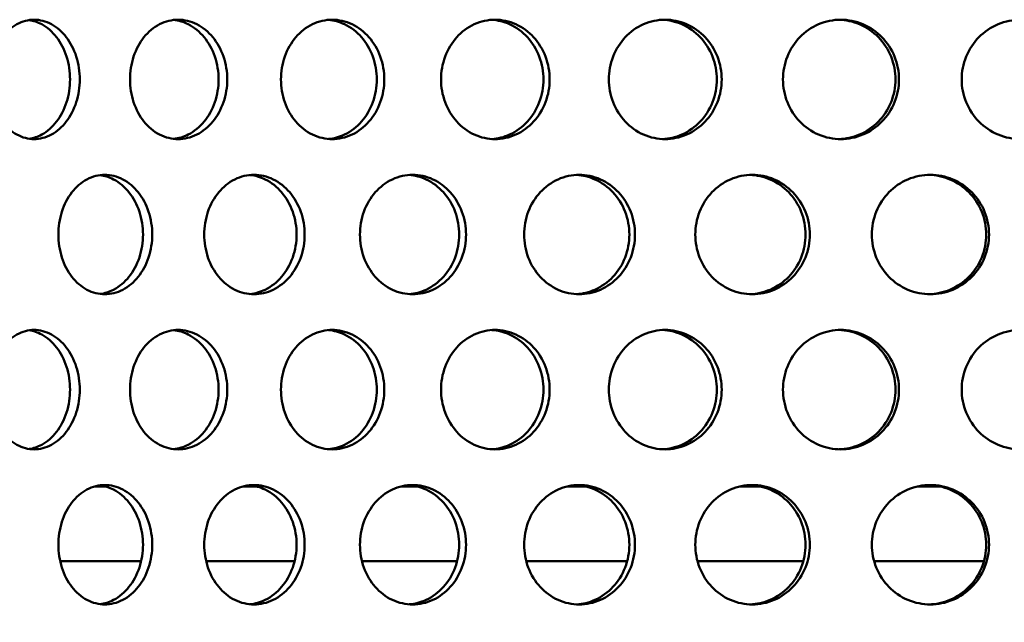
# Model space of a CAD drawing. Units: millimetres. Extents: x 0 to 15203, y -319 to 4205.
# Drawn here: x 3220 to 3286, y 2966 to 3006 of the extents above; entities that cross this region are included whole.
import ezdxf

# ---------------------------------------------------------------- set-up
doc = ezdxf.new("R2010")
doc.units = ezdxf.units.MM
doc.header["$LTSCALE"] = 5
doc.layers.add('Schraffur (ISO)', color=7, linetype='Continuous', lineweight=18)
doc.layers.add('Sichtbar (ISO)', color=7, linetype='Continuous', lineweight=50)

msp = doc.modelspace()

# ---------------------------------------------------------------- hatches: boundary and pattern name
at = {"layer": 'Schraffur (ISO)'}
h = msp.add_hatch(dxfattribs=at)
h.set_pattern_fill('ANSI33', color=256, scale=635, style=0)
h.set_pattern_definition([(45, (0, 0), (-112.253, 112.253), []), (45, (112.25, 0), (-112.253, 112.253), [79.375, -39.6875])])
edge = h.paths.add_edge_path()
edge.add_ellipse((2987.535, 2537.885), major_axis=(-0.275, -14.997), ratio=1, start_angle=46.05118, end_angle=90)
edge.add_line((3002.533, 2537.61), (3010.276, 2959.597))
edge.add_line((3010.276, 2959.597), (3020.459, 2969.596))
edge.add_line((3020.459, 2969.596), (3140.459, 2969.596))
edge.add_line((3140.459, 2969.596), (3150.02, 2544.146))
edge.add_ellipse((3170.015, 2544.596), major_axis=(-20, 0), ratio=1, start_angle=1.28733, end_angle=90)
edge.add_line((3170.015, 2524.596), (3467.832, 2524.596))
edge.add_line((3467.832, 2524.596), (3467.832, 2503.896))
edge.add_line((3467.832, 2503.896), (3528.332, 2503.896))
edge.add_line((3528.332, 2503.896), (3528.332, 2491.096))
edge.add_line((3528.332, 2491.096), (3571.332, 2491.096))
edge.add_line((3571.332, 2491.096), (3571.332, 2500.011))
edge.add_line((3571.332, 2500.011), (3575.216, 2503.896))
edge.add_line((3575.216, 2503.896), (3625.459, 2503.896))
edge.add_line((3625.459, 2503.896), (3625.459, 2424.596))
edge.add_line((3625.459, 2424.596), (2985.459, 2424.596))
edge.add_line((2985.459, 2424.596), (2985.459, 2508.382))
edge.add_ellipse((3000.459, 2508.382), major_axis=(-10.607, -10.607), ratio=1, start_angle=270, end_angle=315, ccw=False)
edge.add_line((2989.853, 2518.989), (2998.142, 2527.278))

# ---------------------------------------------------------------- linework, layer by layer
at = {"layer": 'Sichtbar (ISO)'}
for p, q in [((3225.799, 2974.596), (3225.02, 2974.596)), ((3235.925, 2974.596), (3234.97, 2974.596)), ((3246.681, 2974.596), (3245.559, 2974.596)), ((3257.969, 2974.596), (3256.691, 2974.596)), ((3269.688, 2974.596), (3268.264, 2974.596)), ((3281.73, 2974.596), (3280.174, 2974.596)), ((3222.729, 2969.596), (3228.157, 2969.596)), ((3232.512, 2969.596), (3238.442, 2969.596)), ((3242.956, 2969.596), (3249.334, 2969.596)), ((3253.966, 2969.596), (3260.734, 2969.596)), ((3265.442, 2969.596), (3272.54, 2969.596)), ((3277.28, 2969.596), (3284.644, 2969.596))]:
    msp.add_line(p, q, dxfattribs=at)
for points, knots in [([(3218, 3001.866), (3218, 3002.368), (3218.073, 3002.904), (3218.374, 3003.889), (3218.602, 3004.339), (3219.128, 3005.049), (3219.463, 3005.357), (3220.2, 3005.765), (3220.602, 3005.866), (3221.362, 3005.866), (3221.769, 3005.765), (3222.521, 3005.357), (3222.866, 3005.049), (3223.413, 3004.339), (3223.652, 3003.889), (3223.968, 3002.904), (3224.046, 3002.368), (3224.046, 3001.363), (3223.968, 3000.828), (3223.652, 2999.842), (3223.413, 2999.392), (3222.866, 2998.682), (3222.521, 2998.374), (3221.769, 2997.966), (3221.362, 2997.866), (3220.602, 2997.866), (3220.2, 2997.966), (3219.463, 2998.374), (3219.128, 2998.682), (3218.602, 2999.392), (3218.374, 2999.842), (3218.073, 3000.828), (3218, 3001.363), (3218, 3001.866)], [0, 0, 0, 0, 0.150685, 0.150685, 0.30137, 0.30137, 0.452055, 0.452055, 0.60274, 0.60274, 0.753425, 0.753425, 0.90411, 0.90411, 1.054795, 1.054795, 1.20548, 1.20548, 1.356165, 1.356165, 1.50685, 1.50685, 1.657535, 1.657535, 1.80822, 1.80822, 1.958905, 1.958905, 2.109591, 2.109591, 2.260276, 2.260276, 2.410961, 2.410961, 2.410961, 2.410961]), ([(3220.655, 2997.89), (3220.935, 2997.931), (3221.22, 2998.024), (3221.866, 2998.374), (3222.212, 2998.682), (3222.758, 2999.392), (3222.996, 2999.842), (3223.313, 3000.828), (3223.391, 3001.363), (3223.391, 3002.368), (3223.313, 3002.904), (3222.996, 3003.889), (3222.758, 3004.339), (3222.212, 3005.049), (3221.866, 3005.357), (3221.22, 3005.707), (3220.935, 3005.8), (3220.655, 3005.841)], [0.645425, 0.645425, 0.645425, 0.645425, 0.753424, 0.753424, 0.904109, 0.904109, 1.054794, 1.054794, 1.205479, 1.205479, 1.356164, 1.356164, 1.506849, 1.506849, 1.657534, 1.657534, 1.765533, 1.765533, 1.765533, 1.765533]), ([(3227.409, 3001.866), (3227.409, 3002.368), (3227.489, 3002.904), (3227.815, 3003.889), (3228.061, 3004.339), (3228.631, 3005.049), (3228.992, 3005.357), (3229.788, 3005.765), (3230.223, 3005.866), (3231.041, 3005.866), (3231.479, 3005.765), (3232.289, 3005.357), (3232.66, 3005.049), (3233.248, 3004.339), (3233.503, 3003.889), (3233.842, 3002.904), (3233.926, 3002.368), (3233.926, 3001.363), (3233.842, 3000.828), (3233.503, 2999.842), (3233.248, 2999.392), (3232.66, 2998.682), (3232.289, 2998.374), (3231.479, 2997.966), (3231.041, 2997.866), (3230.223, 2997.866), (3229.788, 2997.966), (3228.992, 2998.374), (3228.631, 2998.682), (3228.061, 2999.392), (3227.815, 2999.842), (3227.489, 3000.828), (3227.409, 3001.363), (3227.409, 3001.866)], [0, 0, 0, 0, 0.150685, 0.150685, 0.30137, 0.30137, 0.452055, 0.452055, 0.60274, 0.60274, 0.753425, 0.753425, 0.90411, 0.90411, 1.054795, 1.054795, 1.20548, 1.20548, 1.356165, 1.356165, 1.50685, 1.50685, 1.657535, 1.657535, 1.80822, 1.80822, 1.958905, 1.958905, 2.109591, 2.109591, 2.260276, 2.260276, 2.410961, 2.410961, 2.410961, 2.410961]), ([(3230.342, 2997.882), (3230.664, 2997.918), (3230.994, 2998.014), (3231.709, 2998.374), (3232.08, 2998.682), (3232.667, 2999.392), (3232.923, 2999.842), (3233.262, 3000.828), (3233.346, 3001.363), (3233.346, 3002.368), (3233.262, 3002.904), (3232.923, 3003.889), (3232.667, 3004.339), (3232.08, 3005.049), (3231.709, 3005.357), (3230.994, 3005.718), (3230.664, 3005.813), (3230.342, 3005.849)], [0.63789, 0.63789, 0.63789, 0.63789, 0.753424, 0.753424, 0.904109, 0.904109, 1.054794, 1.054794, 1.205479, 1.205479, 1.356164, 1.356164, 1.506849, 1.506849, 1.657534, 1.657534, 1.773068, 1.773068, 1.773068, 1.773068]), ([(3237.526, 3001.866), (3237.526, 3002.368), (3237.611, 3002.904), (3237.959, 3003.889), (3238.221, 3004.339), (3238.829, 3005.049), (3239.214, 3005.357), (3240.062, 3005.765), (3240.524, 3005.866), (3241.394, 3005.866), (3241.86, 3005.765), (3242.719, 3005.357), (3243.113, 3005.049), (3243.736, 3004.339), (3244.006, 3003.889), (3244.366, 3002.904), (3244.454, 3002.368), (3244.454, 3001.363), (3244.366, 3000.828), (3244.006, 2999.842), (3243.736, 2999.392), (3243.113, 2998.682), (3242.719, 2998.374), (3241.86, 2997.966), (3241.394, 2997.866), (3240.524, 2997.866), (3240.062, 2997.966), (3239.214, 2998.374), (3238.829, 2998.682), (3238.221, 2999.392), (3237.959, 2999.842), (3237.611, 3000.828), (3237.526, 3001.363), (3237.526, 3001.866)], [0, 0, 0, 0, 0.150685, 0.150685, 0.30137, 0.30137, 0.452055, 0.452055, 0.60274, 0.60274, 0.753425, 0.753425, 0.90411, 0.90411, 1.054795, 1.054795, 1.20548, 1.20548, 1.356165, 1.356165, 1.50685, 1.50685, 1.657535, 1.657535, 1.80822, 1.80822, 1.958905, 1.958905, 2.109591, 2.109591, 2.260276, 2.260276, 2.410961, 2.410961, 2.410961, 2.410961]), ([(3240.709, 2997.876), (3241.069, 2997.907), (3241.441, 2998.005), (3242.219, 2998.374), (3242.613, 2998.682), (3243.235, 2999.392), (3243.506, 2999.842), (3243.865, 3000.828), (3243.954, 3001.363), (3243.954, 3002.368), (3243.865, 3002.904), (3243.506, 3003.889), (3243.235, 3004.339), (3242.613, 3005.049), (3242.219, 3005.357), (3241.441, 3005.726), (3241.069, 3005.824), (3240.709, 3005.855)], [0.631296, 0.631296, 0.631296, 0.631296, 0.753424, 0.753424, 0.904109, 0.904109, 1.054794, 1.054794, 1.205479, 1.205479, 1.356164, 1.356164, 1.506849, 1.506849, 1.657534, 1.657534, 1.779662, 1.779662, 1.779662, 1.779662]), ([(3248.258, 3001.866), (3248.258, 3002.368), (3248.348, 3002.904), (3248.714, 3003.889), (3248.991, 3004.339), (3249.63, 3005.049), (3250.036, 3005.357), (3250.928, 3005.765), (3251.414, 3005.866), (3252.327, 3005.866), (3252.816, 3005.765), (3253.717, 3005.357), (3254.13, 3005.049), (3254.783, 3004.339), (3255.066, 3003.889), (3255.442, 3002.904), (3255.535, 3002.368), (3255.535, 3001.363), (3255.442, 3000.828), (3255.066, 2999.842), (3254.783, 2999.392), (3254.13, 2998.682), (3253.717, 2998.374), (3252.816, 2997.966), (3252.327, 2997.866), (3251.414, 2997.866), (3250.928, 2997.966), (3250.036, 2998.374), (3249.63, 2998.682), (3248.991, 2999.392), (3248.714, 2999.842), (3248.348, 3000.828), (3248.258, 3001.363), (3248.258, 3001.866)], [0, 0, 0, 0, 0.150685, 0.150685, 0.30137, 0.30137, 0.452055, 0.452055, 0.60274, 0.60274, 0.753425, 0.753425, 0.90411, 0.90411, 1.054795, 1.054795, 1.20548, 1.20548, 1.356165, 1.356165, 1.50685, 1.50685, 1.657535, 1.657535, 1.80822, 1.80822, 1.958905, 1.958905, 2.109591, 2.109591, 2.260276, 2.260276, 2.410961, 2.410961, 2.410961, 2.410961]), ([(3251.663, 2997.872), (3252.058, 2997.898), (3252.468, 2997.997), (3253.302, 2998.374), (3253.715, 2998.682), (3254.367, 2999.392), (3254.65, 2999.842), (3255.027, 3000.828), (3255.119, 3001.363), (3255.119, 3002.368), (3255.027, 3002.904), (3254.65, 3003.889), (3254.367, 3004.339), (3253.715, 3005.049), (3253.302, 3005.357), (3252.468, 3005.735), (3252.058, 3005.833), (3251.663, 3005.859)], [0.625372, 0.625372, 0.625372, 0.625372, 0.753424, 0.753424, 0.904109, 0.904109, 1.054794, 1.054794, 1.205479, 1.205479, 1.356164, 1.356164, 1.506849, 1.506849, 1.657534, 1.657534, 1.785586, 1.785586, 1.785586, 1.785586]), ([(3259.508, 3001.866), (3259.508, 3002.368), (3259.601, 3002.904), (3259.983, 3003.889), (3260.272, 3004.339), (3260.938, 3005.049), (3261.36, 3005.357), (3262.287, 3005.765), (3262.793, 3005.866), (3263.742, 3005.866), (3264.249, 3005.765), (3265.184, 3005.357), (3265.612, 3005.049), (3266.289, 3004.339), (3266.582, 3003.889), (3266.972, 3002.904), (3267.068, 3002.368), (3267.068, 3001.363), (3266.972, 3000.828), (3266.582, 2999.842), (3266.289, 2999.392), (3265.612, 2998.682), (3265.184, 2998.374), (3264.249, 2997.966), (3263.742, 2997.866), (3262.793, 2997.866), (3262.287, 2997.966), (3261.36, 2998.374), (3260.938, 2998.682), (3260.272, 2999.392), (3259.983, 2999.842), (3259.601, 3000.828), (3259.508, 3001.363), (3259.508, 3001.866)], [0, 0, 0, 0, 0.150685, 0.150685, 0.30137, 0.30137, 0.452055, 0.452055, 0.60274, 0.60274, 0.753425, 0.753425, 0.90411, 0.90411, 1.054795, 1.054795, 1.20548, 1.20548, 1.356165, 1.356165, 1.50685, 1.50685, 1.657535, 1.657535, 1.80822, 1.80822, 1.958905, 1.958905, 2.109591, 2.109591, 2.260276, 2.260276, 2.410961, 2.410961, 2.410961, 2.410961]), ([(3263.104, 2997.869), (3263.53, 2997.89), (3263.976, 2997.989), (3264.857, 2998.374), (3265.285, 2998.682), (3265.961, 2999.392), (3266.255, 2999.842), (3266.645, 3000.828), (3266.74, 3001.363), (3266.74, 3002.368), (3266.645, 3002.904), (3266.255, 3003.889), (3265.961, 3004.339), (3265.285, 3005.049), (3264.857, 3005.357), (3263.976, 3005.742), (3263.53, 3005.841), (3263.104, 3005.862)], [0.619925, 0.619925, 0.619925, 0.619925, 0.753424, 0.753424, 0.904109, 0.904109, 1.054794, 1.054794, 1.205479, 1.205479, 1.356164, 1.356164, 1.506849, 1.506849, 1.657534, 1.657534, 1.791033, 1.791033, 1.791033, 1.791033]), ([(3271.174, 3001.866), (3271.174, 3002.368), (3271.27, 3002.904), (3271.664, 3003.889), (3271.962, 3004.339), (3272.648, 3005.049), (3273.083, 3005.357), (3274.038, 3005.765), (3274.558, 3005.866), (3275.534, 3005.866), (3276.056, 3005.765), (3277.016, 3005.357), (3277.455, 3005.049), (3278.149, 3004.339), (3278.45, 3003.889), (3278.85, 3002.904), (3278.948, 3002.368), (3278.948, 3001.363), (3278.85, 3000.828), (3278.45, 2999.842), (3278.149, 2999.392), (3277.455, 2998.682), (3277.016, 2998.374), (3276.056, 2997.966), (3275.534, 2997.866), (3274.558, 2997.866), (3274.038, 2997.966), (3273.083, 2998.374), (3272.648, 2998.682), (3271.962, 2999.392), (3271.664, 2999.842), (3271.27, 3000.828), (3271.174, 3001.363), (3271.174, 3001.866)], [0, 0, 0, 0, 0.150685, 0.150685, 0.30137, 0.30137, 0.452055, 0.452055, 0.60274, 0.60274, 0.753425, 0.753425, 0.90411, 0.90411, 1.054795, 1.054795, 1.20548, 1.20548, 1.356165, 1.356165, 1.50685, 1.50685, 1.657535, 1.657535, 1.80822, 1.80822, 1.958905, 1.958905, 2.109591, 2.109591, 2.260276, 2.260276, 2.410961, 2.410961, 2.410961, 2.410961]), ([(3274.928, 2997.867), (3275.382, 2997.882), (3275.858, 2997.982), (3276.78, 2998.374), (3277.219, 2998.682), (3277.913, 2999.392), (3278.214, 2999.842), (3278.614, 3000.828), (3278.712, 3001.363), (3278.712, 3002.368), (3278.614, 3002.904), (3278.214, 3003.889), (3277.913, 3004.339), (3277.219, 3005.049), (3276.78, 3005.357), (3275.858, 3005.749), (3275.382, 3005.849), (3274.928, 3005.864)], [0.614809, 0.614809, 0.614809, 0.614809, 0.753424, 0.753424, 0.904109, 0.904109, 1.054794, 1.054794, 1.205479, 1.205479, 1.356164, 1.356164, 1.506849, 1.506849, 1.657534, 1.657534, 1.796149, 1.796149, 1.796149, 1.796149]), ([(3283.15, 3001.866), (3283.15, 3002.368), (3283.249, 3002.904), (3283.651, 3003.889), (3283.955, 3004.339), (3284.656, 3005.049), (3285.1, 3005.357), (3286.074, 3005.765), (3286.603, 3005.866), (3287.598, 3005.866), (3288.128, 3005.765), (3289.106, 3005.357), (3289.552, 3005.049), (3290.257, 3004.339), (3290.563, 3003.889), (3290.969, 3002.904), (3291.069, 3002.368), (3291.069, 3001.363), (3290.969, 3000.828), (3290.563, 2999.842), (3290.257, 2999.392), (3289.552, 2998.682), (3289.106, 2998.374), (3288.128, 2997.966), (3287.598, 2997.866), (3286.603, 2997.866), (3286.074, 2997.966), (3285.1, 2998.374), (3284.656, 2998.682), (3283.955, 2999.392), (3283.651, 2999.842), (3283.249, 3000.828), (3283.15, 3001.363), (3283.15, 3001.866)], [0, 0, 0, 0, 0.150685, 0.150685, 0.30137, 0.30137, 0.452055, 0.452055, 0.60274, 0.60274, 0.753425, 0.753425, 0.90411, 0.90411, 1.054795, 1.054795, 1.20548, 1.20548, 1.356165, 1.356165, 1.50685, 1.50685, 1.657535, 1.657535, 1.80822, 1.80822, 1.958905, 1.958905, 2.109591, 2.109591, 2.260276, 2.260276, 2.410961, 2.410961, 2.410961, 2.410961]), ([(3222.611, 2991.476), (3222.611, 2991.978), (3222.688, 2992.514), (3223.001, 2993.499), (3223.238, 2993.949), (3223.787, 2994.659), (3224.135, 2994.967), (3224.903, 2995.375), (3225.322, 2995.476), (3226.111, 2995.476), (3226.535, 2995.375), (3227.316, 2994.967), (3227.675, 2994.659), (3228.243, 2993.949), (3228.49, 2993.499), (3228.818, 2992.514), (3228.899, 2991.978), (3228.899, 2990.973), (3228.818, 2990.438), (3228.49, 2989.452), (3228.243, 2989.002), (3227.675, 2988.292), (3227.316, 2987.984), (3226.535, 2987.576), (3226.111, 2987.476), (3225.322, 2987.476), (3224.903, 2987.576), (3224.135, 2987.984), (3223.787, 2988.292), (3223.238, 2989.002), (3223.001, 2989.452), (3222.688, 2990.438), (3222.611, 2990.973), (3222.611, 2991.476)], [0, 0, 0, 0, 0.150685, 0.150685, 0.30137, 0.30137, 0.452055, 0.452055, 0.60274, 0.60274, 0.753425, 0.753425, 0.90411, 0.90411, 1.054795, 1.054795, 1.20548, 1.20548, 1.356165, 1.356165, 1.50685, 1.50685, 1.657535, 1.657535, 1.80822, 1.80822, 1.958905, 1.958905, 2.109591, 2.109591, 2.260276, 2.260276, 2.410961, 2.410961, 2.410961, 2.410961]), ([(3225.408, 2987.496), (3225.709, 2987.534), (3226.017, 2987.628), (3226.698, 2987.984), (3227.057, 2988.292), (3227.625, 2989.002), (3227.872, 2989.452), (3228.2, 2990.438), (3228.281, 2990.973), (3228.281, 2991.978), (3228.2, 2992.514), (3227.872, 2993.499), (3227.625, 2993.949), (3227.057, 2994.659), (3226.698, 2994.967), (3226.017, 2995.323), (3225.709, 2995.417), (3225.408, 2995.456)], [0.641519, 0.641519, 0.641519, 0.641519, 0.753424, 0.753424, 0.904109, 0.904109, 1.054794, 1.054794, 1.205479, 1.205479, 1.356164, 1.356164, 1.506849, 1.506849, 1.657534, 1.657534, 1.769439, 1.769439, 1.769439, 1.769439]), ([(3232.385, 2991.476), (3232.385, 2991.978), (3232.468, 2992.514), (3232.805, 2993.499), (3233.059, 2993.949), (3233.648, 2994.659), (3234.022, 2994.967), (3234.845, 2995.375), (3235.294, 2995.476), (3236.139, 2995.476), (3236.591, 2995.375), (3237.427, 2994.967), (3237.81, 2994.659), (3238.416, 2993.949), (3238.679, 2993.499), (3239.029, 2992.514), (3239.115, 2991.978), (3239.115, 2990.973), (3239.029, 2990.438), (3238.679, 2989.452), (3238.416, 2989.002), (3237.81, 2988.292), (3237.427, 2987.984), (3236.591, 2987.576), (3236.139, 2987.476), (3235.294, 2987.476), (3234.845, 2987.576), (3234.022, 2987.984), (3233.648, 2988.292), (3233.059, 2989.002), (3232.805, 2989.452), (3232.468, 2990.438), (3232.385, 2990.973), (3232.385, 2991.476)], [0, 0, 0, 0, 0.150685, 0.150685, 0.30137, 0.30137, 0.452055, 0.452055, 0.60274, 0.60274, 0.753425, 0.753425, 0.90411, 0.90411, 1.054795, 1.054795, 1.20548, 1.20548, 1.356165, 1.356165, 1.50685, 1.50685, 1.657535, 1.657535, 1.80822, 1.80822, 1.958905, 1.958905, 2.109591, 2.109591, 2.260276, 2.260276, 2.410961, 2.410961, 2.410961, 2.410961]), ([(3235.446, 2987.489), (3235.788, 2987.522), (3236.139, 2987.619), (3236.886, 2987.984), (3237.269, 2988.292), (3237.875, 2989.002), (3238.138, 2989.452), (3238.488, 2990.438), (3238.574, 2990.973), (3238.574, 2991.978), (3238.488, 2992.514), (3238.138, 2993.499), (3237.875, 2993.949), (3237.269, 2994.659), (3236.886, 2994.967), (3236.139, 2995.332), (3235.788, 2995.429), (3235.446, 2995.462)], [0.634494, 0.634494, 0.634494, 0.634494, 0.753424, 0.753424, 0.904109, 0.904109, 1.054794, 1.054794, 1.205479, 1.205479, 1.356164, 1.356164, 1.506849, 1.506849, 1.657534, 1.657534, 1.776464, 1.776464, 1.776464, 1.776464]), ([(3242.821, 2991.476), (3242.821, 2991.978), (3242.909, 2992.514), (3243.266, 2993.499), (3243.536, 2993.949), (3244.16, 2994.659), (3244.556, 2994.967), (3245.427, 2995.375), (3245.901, 2995.476), (3246.794, 2995.476), (3247.272, 2995.375), (3248.153, 2994.967), (3248.557, 2994.659), (3249.195, 2993.949), (3249.473, 2993.499), (3249.841, 2992.514), (3249.932, 2991.978), (3249.932, 2990.973), (3249.841, 2990.438), (3249.473, 2989.452), (3249.195, 2989.002), (3248.557, 2988.292), (3248.153, 2987.984), (3247.272, 2987.576), (3246.794, 2987.476), (3245.901, 2987.476), (3245.427, 2987.576), (3244.556, 2987.984), (3244.16, 2988.292), (3243.536, 2989.002), (3243.266, 2989.452), (3242.909, 2990.438), (3242.821, 2990.973), (3242.821, 2991.476)], [0, 0, 0, 0, 0.150685, 0.150685, 0.30137, 0.30137, 0.452055, 0.452055, 0.60274, 0.60274, 0.753425, 0.753425, 0.90411, 0.90411, 1.054795, 1.054795, 1.20548, 1.20548, 1.356165, 1.356165, 1.50685, 1.50685, 1.657535, 1.657535, 1.80822, 1.80822, 1.958905, 1.958905, 2.109591, 2.109591, 2.260276, 2.260276, 2.410961, 2.410961, 2.410961, 2.410961]), ([(3246.119, 2987.484), (3246.497, 2987.513), (3246.888, 2987.611), (3247.695, 2987.984), (3248.099, 2988.292), (3248.737, 2989.002), (3249.014, 2989.452), (3249.383, 2990.438), (3249.473, 2990.973), (3249.473, 2991.978), (3249.383, 2992.514), (3249.014, 2993.499), (3248.737, 2993.949), (3248.099, 2994.659), (3247.695, 2994.967), (3246.888, 2995.341), (3246.497, 2995.439), (3246.119, 2995.467)], [0.628263, 0.628263, 0.628263, 0.628263, 0.753424, 0.753424, 0.904109, 0.904109, 1.054794, 1.054794, 1.205479, 1.205479, 1.356164, 1.356164, 1.506849, 1.506849, 1.657534, 1.657534, 1.782695, 1.782695, 1.782695, 1.782695]), ([(3253.824, 2991.476), (3253.824, 2991.978), (3253.916, 2992.514), (3254.291, 2993.499), (3254.574, 2993.949), (3255.227, 2994.659), (3255.642, 2994.967), (3256.552, 2995.375), (3257.048, 2995.476), (3257.981, 2995.476), (3258.48, 2995.375), (3259.399, 2994.967), (3259.819, 2994.659), (3260.485, 2993.949), (3260.773, 2993.499), (3261.157, 2992.514), (3261.251, 2991.978), (3261.251, 2990.973), (3261.157, 2990.438), (3260.773, 2989.452), (3260.485, 2989.002), (3259.819, 2988.292), (3259.399, 2987.984), (3258.48, 2987.576), (3257.981, 2987.476), (3257.048, 2987.476), (3256.552, 2987.576), (3255.642, 2987.984), (3255.227, 2988.292), (3254.574, 2989.002), (3254.291, 2989.452), (3253.916, 2990.438), (3253.824, 2990.973), (3253.824, 2991.476)], [0, 0, 0, 0, 0.150685, 0.150685, 0.30137, 0.30137, 0.452055, 0.452055, 0.60274, 0.60274, 0.753425, 0.753425, 0.90411, 0.90411, 1.054795, 1.054795, 1.20548, 1.20548, 1.356165, 1.356165, 1.50685, 1.50685, 1.657535, 1.657535, 1.80822, 1.80822, 1.958905, 1.958905, 2.109591, 2.109591, 2.260276, 2.260276, 2.410961, 2.410961, 2.410961, 2.410961]), ([(3257.329, 2987.481), (3257.74, 2987.504), (3258.168, 2987.603), (3259.027, 2987.984), (3259.448, 2988.292), (3260.113, 2989.002), (3260.402, 2989.452), (3260.785, 2990.438), (3260.879, 2990.973), (3260.879, 2991.978), (3260.785, 2992.514), (3260.402, 2993.499), (3260.113, 2993.949), (3259.448, 2994.659), (3259.027, 2994.967), (3258.168, 2995.348), (3257.74, 2995.447), (3257.329, 2995.47)], [0.622598, 0.622598, 0.622598, 0.622598, 0.753424, 0.753424, 0.904109, 0.904109, 1.054794, 1.054794, 1.205479, 1.205479, 1.356164, 1.356164, 1.506849, 1.506849, 1.657534, 1.657534, 1.78836, 1.78836, 1.78836, 1.78836]), ([(3265.295, 2991.476), (3265.295, 2991.978), (3265.391, 2992.514), (3265.779, 2993.499), (3266.072, 2993.949), (3266.749, 2994.659), (3267.178, 2994.967), (3268.121, 2995.375), (3268.634, 2995.476), (3269.598, 2995.476), (3270.113, 2995.375), (3271.061, 2994.967), (3271.495, 2994.659), (3272.181, 2993.949), (3272.479, 2993.499), (3272.874, 2992.514), (3272.971, 2991.978), (3272.971, 2990.973), (3272.874, 2990.438), (3272.479, 2989.452), (3272.181, 2989.002), (3271.495, 2988.292), (3271.061, 2987.984), (3270.113, 2987.576), (3269.598, 2987.476), (3268.634, 2987.476), (3268.121, 2987.576), (3267.178, 2987.984), (3266.749, 2988.292), (3266.072, 2989.002), (3265.779, 2989.452), (3265.391, 2990.438), (3265.295, 2990.973), (3265.295, 2991.476)], [0, 0, 0, 0, 0.150685, 0.150685, 0.30137, 0.30137, 0.452055, 0.452055, 0.60274, 0.60274, 0.753425, 0.753425, 0.90411, 0.90411, 1.054795, 1.054795, 1.20548, 1.20548, 1.356165, 1.356165, 1.50685, 1.50685, 1.657535, 1.657535, 1.80822, 1.80822, 1.958905, 1.958905, 2.109591, 2.109591, 2.260276, 2.260276, 2.410961, 2.410961, 2.410961, 2.410961]), ([(3268.975, 2987.478), (3269.415, 2987.496), (3269.877, 2987.596), (3270.78, 2987.984), (3271.213, 2988.292), (3271.899, 2989.002), (3272.197, 2989.452), (3272.592, 2990.438), (3272.689, 2990.973), (3272.689, 2991.978), (3272.592, 2992.514), (3272.197, 2993.499), (3271.899, 2993.949), (3271.213, 2994.659), (3270.78, 2994.967), (3269.877, 2995.355), (3269.415, 2995.455), (3268.975, 2995.473)], [0.617333, 0.617333, 0.617333, 0.617333, 0.753424, 0.753424, 0.904109, 0.904109, 1.054794, 1.054794, 1.205479, 1.205479, 1.356164, 1.356164, 1.506849, 1.506849, 1.657534, 1.657534, 1.793625, 1.793625, 1.793625, 1.793625]), ([(3277.13, 2991.476), (3277.13, 2991.978), (3277.228, 2992.514), (3277.626, 2993.499), (3277.927, 2993.949), (3278.622, 2994.659), (3279.062, 2994.967), (3280.027, 2995.375), (3280.553, 2995.476), (3281.539, 2995.476), (3282.066, 2995.375), (3283.036, 2994.967), (3283.479, 2994.659), (3284.179, 2993.949), (3284.483, 2993.499), (3284.886, 2992.514), (3284.985, 2991.978), (3284.985, 2990.973), (3284.886, 2990.438), (3284.483, 2989.452), (3284.179, 2989.002), (3283.479, 2988.292), (3283.036, 2987.984), (3282.066, 2987.576), (3281.539, 2987.476), (3280.553, 2987.476), (3280.027, 2987.576), (3279.062, 2987.984), (3278.622, 2988.292), (3277.927, 2989.002), (3277.626, 2989.452), (3277.228, 2990.438), (3277.13, 2990.973), (3277.13, 2991.476)], [0, 0, 0, 0, 0.150685, 0.150685, 0.30137, 0.30137, 0.452055, 0.452055, 0.60274, 0.60274, 0.753425, 0.753425, 0.90411, 0.90411, 1.054795, 1.054795, 1.20548, 1.20548, 1.356165, 1.356165, 1.50685, 1.50685, 1.657535, 1.657535, 1.80822, 1.80822, 1.958905, 1.958905, 2.109591, 2.109591, 2.260276, 2.260276, 2.410961, 2.410961, 2.410961, 2.410961]), ([(3280.951, 2987.477), (3281.417, 2987.489), (3281.907, 2987.589), (3282.846, 2987.984), (3283.289, 2988.292), (3283.99, 2989.002), (3284.294, 2989.452), (3284.697, 2990.438), (3284.796, 2990.973), (3284.796, 2991.978), (3284.697, 2992.514), (3284.294, 2993.499), (3283.99, 2993.949), (3283.289, 2994.659), (3282.846, 2994.967), (3281.907, 2995.362), (3281.417, 2995.462), (3280.951, 2995.474)], [0.612337, 0.612337, 0.612337, 0.612337, 0.753424, 0.753424, 0.904109, 0.904109, 1.054794, 1.054794, 1.205479, 1.205479, 1.356164, 1.356164, 1.506849, 1.506849, 1.657534, 1.657534, 1.798621, 1.798621, 1.798621, 1.798621]), ([(3218, 2981.086), (3218, 2981.588), (3218.073, 2982.124), (3218.374, 2983.109), (3218.602, 2983.559), (3219.128, 2984.269), (3219.463, 2984.577), (3220.2, 2984.985), (3220.602, 2985.086), (3221.362, 2985.086), (3221.769, 2984.985), (3222.521, 2984.577), (3222.866, 2984.269), (3223.413, 2983.559), (3223.652, 2983.109), (3223.968, 2982.124), (3224.046, 2981.588), (3224.046, 2980.583), (3223.968, 2980.048), (3223.652, 2979.062), (3223.413, 2978.612), (3222.866, 2977.902), (3222.521, 2977.594), (3221.769, 2977.186), (3221.362, 2977.086), (3220.602, 2977.086), (3220.2, 2977.186), (3219.463, 2977.594), (3219.128, 2977.902), (3218.602, 2978.612), (3218.374, 2979.062), (3218.073, 2980.048), (3218, 2980.583), (3218, 2981.086)], [0, 0, 0, 0, 0.150685, 0.150685, 0.30137, 0.30137, 0.452055, 0.452055, 0.60274, 0.60274, 0.753425, 0.753425, 0.90411, 0.90411, 1.054795, 1.054795, 1.20548, 1.20548, 1.356165, 1.356165, 1.50685, 1.50685, 1.657535, 1.657535, 1.80822, 1.80822, 1.958905, 1.958905, 2.109591, 2.109591, 2.260276, 2.260276, 2.410961, 2.410961, 2.410961, 2.410961]), ([(3220.655, 2977.11), (3220.935, 2977.151), (3221.22, 2977.244), (3221.866, 2977.594), (3222.212, 2977.902), (3222.758, 2978.612), (3222.996, 2979.062), (3223.313, 2980.048), (3223.391, 2980.583), (3223.391, 2981.588), (3223.313, 2982.124), (3222.996, 2983.109), (3222.758, 2983.559), (3222.212, 2984.269), (3221.866, 2984.577), (3221.22, 2984.927), (3220.935, 2985.02), (3220.655, 2985.061)], [0.645425, 0.645425, 0.645425, 0.645425, 0.753424, 0.753424, 0.904109, 0.904109, 1.054794, 1.054794, 1.205479, 1.205479, 1.356164, 1.356164, 1.506849, 1.506849, 1.657534, 1.657534, 1.765533, 1.765533, 1.765533, 1.765533]), ([(3227.409, 2981.086), (3227.409, 2981.588), (3227.489, 2982.124), (3227.815, 2983.109), (3228.061, 2983.559), (3228.631, 2984.269), (3228.992, 2984.577), (3229.788, 2984.985), (3230.223, 2985.086), (3231.041, 2985.086), (3231.479, 2984.985), (3232.289, 2984.577), (3232.66, 2984.269), (3233.248, 2983.559), (3233.503, 2983.109), (3233.842, 2982.124), (3233.926, 2981.588), (3233.926, 2980.583), (3233.842, 2980.048), (3233.503, 2979.062), (3233.248, 2978.612), (3232.66, 2977.902), (3232.289, 2977.594), (3231.479, 2977.186), (3231.041, 2977.086), (3230.223, 2977.086), (3229.788, 2977.186), (3228.992, 2977.594), (3228.631, 2977.902), (3228.061, 2978.612), (3227.815, 2979.062), (3227.489, 2980.048), (3227.409, 2980.583), (3227.409, 2981.086)], [0, 0, 0, 0, 0.150685, 0.150685, 0.30137, 0.30137, 0.452055, 0.452055, 0.60274, 0.60274, 0.753425, 0.753425, 0.90411, 0.90411, 1.054795, 1.054795, 1.20548, 1.20548, 1.356165, 1.356165, 1.50685, 1.50685, 1.657535, 1.657535, 1.80822, 1.80822, 1.958905, 1.958905, 2.109591, 2.109591, 2.260276, 2.260276, 2.410961, 2.410961, 2.410961, 2.410961]), ([(3230.342, 2977.102), (3230.664, 2977.138), (3230.994, 2977.234), (3231.709, 2977.594), (3232.08, 2977.902), (3232.667, 2978.612), (3232.923, 2979.062), (3233.262, 2980.048), (3233.346, 2980.583), (3233.346, 2981.588), (3233.262, 2982.124), (3232.923, 2983.109), (3232.667, 2983.559), (3232.08, 2984.269), (3231.709, 2984.577), (3230.994, 2984.938), (3230.664, 2985.033), (3230.342, 2985.069)], [0.63789, 0.63789, 0.63789, 0.63789, 0.753424, 0.753424, 0.904109, 0.904109, 1.054794, 1.054794, 1.205479, 1.205479, 1.356164, 1.356164, 1.506849, 1.506849, 1.657534, 1.657534, 1.773068, 1.773068, 1.773068, 1.773068]), ([(3237.526, 2981.086), (3237.526, 2981.588), (3237.611, 2982.124), (3237.959, 2983.109), (3238.221, 2983.559), (3238.829, 2984.269), (3239.214, 2984.577), (3240.062, 2984.985), (3240.524, 2985.086), (3241.394, 2985.086), (3241.86, 2984.985), (3242.719, 2984.577), (3243.113, 2984.269), (3243.736, 2983.559), (3244.006, 2983.109), (3244.366, 2982.124), (3244.454, 2981.588), (3244.454, 2980.583), (3244.366, 2980.048), (3244.006, 2979.062), (3243.736, 2978.612), (3243.113, 2977.902), (3242.719, 2977.594), (3241.86, 2977.186), (3241.394, 2977.086), (3240.524, 2977.086), (3240.062, 2977.186), (3239.214, 2977.594), (3238.829, 2977.902), (3238.221, 2978.612), (3237.959, 2979.062), (3237.611, 2980.048), (3237.526, 2980.583), (3237.526, 2981.086)], [0, 0, 0, 0, 0.150685, 0.150685, 0.30137, 0.30137, 0.452055, 0.452055, 0.60274, 0.60274, 0.753425, 0.753425, 0.90411, 0.90411, 1.054795, 1.054795, 1.20548, 1.20548, 1.356165, 1.356165, 1.50685, 1.50685, 1.657535, 1.657535, 1.80822, 1.80822, 1.958905, 1.958905, 2.109591, 2.109591, 2.260276, 2.260276, 2.410961, 2.410961, 2.410961, 2.410961]), ([(3240.709, 2977.096), (3241.069, 2977.127), (3241.441, 2977.225), (3242.219, 2977.594), (3242.613, 2977.902), (3243.235, 2978.612), (3243.506, 2979.062), (3243.865, 2980.048), (3243.954, 2980.583), (3243.954, 2981.588), (3243.865, 2982.124), (3243.506, 2983.109), (3243.235, 2983.559), (3242.613, 2984.269), (3242.219, 2984.577), (3241.441, 2984.946), (3241.069, 2985.044), (3240.709, 2985.075)], [0.631296, 0.631296, 0.631296, 0.631296, 0.753424, 0.753424, 0.904109, 0.904109, 1.054794, 1.054794, 1.205479, 1.205479, 1.356164, 1.356164, 1.506849, 1.506849, 1.657534, 1.657534, 1.779662, 1.779662, 1.779662, 1.779662]), ([(3248.258, 2981.086), (3248.258, 2981.588), (3248.348, 2982.124), (3248.714, 2983.109), (3248.991, 2983.559), (3249.63, 2984.269), (3250.036, 2984.577), (3250.928, 2984.985), (3251.414, 2985.086), (3252.327, 2985.086), (3252.816, 2984.985), (3253.717, 2984.577), (3254.13, 2984.269), (3254.783, 2983.559), (3255.066, 2983.109), (3255.442, 2982.124), (3255.535, 2981.588), (3255.535, 2980.583), (3255.442, 2980.048), (3255.066, 2979.062), (3254.783, 2978.612), (3254.13, 2977.902), (3253.717, 2977.594), (3252.816, 2977.186), (3252.327, 2977.086), (3251.414, 2977.086), (3250.928, 2977.186), (3250.036, 2977.594), (3249.63, 2977.902), (3248.991, 2978.612), (3248.714, 2979.062), (3248.348, 2980.048), (3248.258, 2980.583), (3248.258, 2981.086)], [0, 0, 0, 0, 0.150685, 0.150685, 0.30137, 0.30137, 0.452055, 0.452055, 0.60274, 0.60274, 0.753425, 0.753425, 0.90411, 0.90411, 1.054795, 1.054795, 1.20548, 1.20548, 1.356165, 1.356165, 1.50685, 1.50685, 1.657535, 1.657535, 1.80822, 1.80822, 1.958905, 1.958905, 2.109591, 2.109591, 2.260276, 2.260276, 2.410961, 2.410961, 2.410961, 2.410961]), ([(3251.663, 2977.092), (3252.058, 2977.118), (3252.468, 2977.217), (3253.302, 2977.594), (3253.715, 2977.902), (3254.367, 2978.612), (3254.65, 2979.062), (3255.027, 2980.048), (3255.119, 2980.583), (3255.119, 2981.588), (3255.027, 2982.124), (3254.65, 2983.109), (3254.367, 2983.559), (3253.715, 2984.269), (3253.302, 2984.577), (3252.468, 2984.955), (3252.058, 2985.053), (3251.663, 2985.079)], [0.625372, 0.625372, 0.625372, 0.625372, 0.753424, 0.753424, 0.904109, 0.904109, 1.054794, 1.054794, 1.205479, 1.205479, 1.356164, 1.356164, 1.506849, 1.506849, 1.657534, 1.657534, 1.785586, 1.785586, 1.785586, 1.785586]), ([(3259.508, 2981.086), (3259.508, 2981.588), (3259.601, 2982.124), (3259.983, 2983.109), (3260.272, 2983.559), (3260.938, 2984.269), (3261.36, 2984.577), (3262.287, 2984.985), (3262.793, 2985.086), (3263.742, 2985.086), (3264.249, 2984.985), (3265.184, 2984.577), (3265.612, 2984.269), (3266.289, 2983.559), (3266.582, 2983.109), (3266.972, 2982.124), (3267.068, 2981.588), (3267.068, 2980.583), (3266.972, 2980.048), (3266.582, 2979.062), (3266.289, 2978.612), (3265.612, 2977.902), (3265.184, 2977.594), (3264.249, 2977.186), (3263.742, 2977.086), (3262.793, 2977.086), (3262.287, 2977.186), (3261.36, 2977.594), (3260.938, 2977.902), (3260.272, 2978.612), (3259.983, 2979.062), (3259.601, 2980.048), (3259.508, 2980.583), (3259.508, 2981.086)], [0, 0, 0, 0, 0.150685, 0.150685, 0.30137, 0.30137, 0.452055, 0.452055, 0.60274, 0.60274, 0.753425, 0.753425, 0.90411, 0.90411, 1.054795, 1.054795, 1.20548, 1.20548, 1.356165, 1.356165, 1.50685, 1.50685, 1.657535, 1.657535, 1.80822, 1.80822, 1.958905, 1.958905, 2.109591, 2.109591, 2.260276, 2.260276, 2.410961, 2.410961, 2.410961, 2.410961]), ([(3263.104, 2977.089), (3263.53, 2977.11), (3263.976, 2977.209), (3264.857, 2977.594), (3265.285, 2977.902), (3265.961, 2978.612), (3266.255, 2979.062), (3266.645, 2980.048), (3266.74, 2980.583), (3266.74, 2981.588), (3266.645, 2982.124), (3266.255, 2983.109), (3265.961, 2983.559), (3265.285, 2984.269), (3264.857, 2984.577), (3263.976, 2984.962), (3263.53, 2985.061), (3263.104, 2985.082)], [0.619925, 0.619925, 0.619925, 0.619925, 0.753424, 0.753424, 0.904109, 0.904109, 1.054794, 1.054794, 1.205479, 1.205479, 1.356164, 1.356164, 1.506849, 1.506849, 1.657534, 1.657534, 1.791033, 1.791033, 1.791033, 1.791033]), ([(3271.174, 2981.086), (3271.174, 2981.588), (3271.27, 2982.124), (3271.664, 2983.109), (3271.962, 2983.559), (3272.648, 2984.269), (3273.083, 2984.577), (3274.038, 2984.985), (3274.558, 2985.086), (3275.534, 2985.086), (3276.056, 2984.985), (3277.016, 2984.577), (3277.455, 2984.269), (3278.149, 2983.559), (3278.45, 2983.109), (3278.85, 2982.124), (3278.948, 2981.588), (3278.948, 2980.583), (3278.85, 2980.048), (3278.45, 2979.062), (3278.149, 2978.612), (3277.455, 2977.902), (3277.016, 2977.594), (3276.056, 2977.186), (3275.534, 2977.086), (3274.558, 2977.086), (3274.038, 2977.186), (3273.083, 2977.594), (3272.648, 2977.902), (3271.962, 2978.612), (3271.664, 2979.062), (3271.27, 2980.048), (3271.174, 2980.583), (3271.174, 2981.086)], [0, 0, 0, 0, 0.150685, 0.150685, 0.30137, 0.30137, 0.452055, 0.452055, 0.60274, 0.60274, 0.753425, 0.753425, 0.90411, 0.90411, 1.054795, 1.054795, 1.20548, 1.20548, 1.356165, 1.356165, 1.50685, 1.50685, 1.657535, 1.657535, 1.80822, 1.80822, 1.958905, 1.958905, 2.109591, 2.109591, 2.260276, 2.260276, 2.410961, 2.410961, 2.410961, 2.410961]), ([(3274.928, 2977.087), (3275.382, 2977.102), (3275.858, 2977.202), (3276.78, 2977.594), (3277.219, 2977.902), (3277.913, 2978.612), (3278.214, 2979.062), (3278.614, 2980.048), (3278.712, 2980.583), (3278.712, 2981.588), (3278.614, 2982.124), (3278.214, 2983.109), (3277.913, 2983.559), (3277.219, 2984.269), (3276.78, 2984.577), (3275.858, 2984.969), (3275.382, 2985.069), (3274.928, 2985.084)], [0.614809, 0.614809, 0.614809, 0.614809, 0.753424, 0.753424, 0.904109, 0.904109, 1.054794, 1.054794, 1.205479, 1.205479, 1.356164, 1.356164, 1.506849, 1.506849, 1.657534, 1.657534, 1.796149, 1.796149, 1.796149, 1.796149]), ([(3283.15, 2981.086), (3283.15, 2981.588), (3283.249, 2982.124), (3283.651, 2983.109), (3283.955, 2983.559), (3284.656, 2984.269), (3285.1, 2984.577), (3286.074, 2984.985), (3286.603, 2985.086), (3287.598, 2985.086), (3288.128, 2984.985), (3289.106, 2984.577), (3289.552, 2984.269), (3290.257, 2983.559), (3290.563, 2983.109), (3290.969, 2982.124), (3291.069, 2981.588), (3291.069, 2980.583), (3290.969, 2980.048), (3290.563, 2979.062), (3290.257, 2978.612), (3289.552, 2977.902), (3289.106, 2977.594), (3288.128, 2977.186), (3287.598, 2977.086), (3286.603, 2977.086), (3286.074, 2977.186), (3285.1, 2977.594), (3284.656, 2977.902), (3283.955, 2978.612), (3283.651, 2979.062), (3283.249, 2980.048), (3283.15, 2980.583), (3283.15, 2981.086)], [0, 0, 0, 0, 0.150685, 0.150685, 0.30137, 0.30137, 0.452055, 0.452055, 0.60274, 0.60274, 0.753425, 0.753425, 0.90411, 0.90411, 1.054795, 1.054795, 1.20548, 1.20548, 1.356165, 1.356165, 1.50685, 1.50685, 1.657535, 1.657535, 1.80822, 1.80822, 1.958905, 1.958905, 2.109591, 2.109591, 2.260276, 2.260276, 2.410961, 2.410961, 2.410961, 2.410961]), ([(3222.611, 2970.696), (3222.611, 2971.198), (3222.688, 2971.734), (3223.001, 2972.719), (3223.238, 2973.169), (3223.787, 2973.879), (3224.135, 2974.187), (3224.903, 2974.595), (3225.322, 2974.696), (3226.111, 2974.696), (3226.535, 2974.595), (3227.316, 2974.187), (3227.675, 2973.879), (3228.243, 2973.169), (3228.49, 2972.719), (3228.818, 2971.734), (3228.899, 2971.198), (3228.899, 2970.193), (3228.818, 2969.658), (3228.49, 2968.672), (3228.243, 2968.222), (3227.675, 2967.512), (3227.316, 2967.204), (3226.535, 2966.796), (3226.111, 2966.696), (3225.322, 2966.696), (3224.903, 2966.796), (3224.135, 2967.204), (3223.787, 2967.512), (3223.238, 2968.222), (3223.001, 2968.672), (3222.688, 2969.658), (3222.611, 2970.193), (3222.611, 2970.696)], [0, 0, 0, 0, 0.150685, 0.150685, 0.30137, 0.30137, 0.452055, 0.452055, 0.60274, 0.60274, 0.753425, 0.753425, 0.90411, 0.90411, 1.054795, 1.054795, 1.20548, 1.20548, 1.356165, 1.356165, 1.50685, 1.50685, 1.657535, 1.657535, 1.80822, 1.80822, 1.958905, 1.958905, 2.109591, 2.109591, 2.260276, 2.260276, 2.410961, 2.410961, 2.410961, 2.410961]), ([(3225.408, 2966.716), (3225.709, 2966.754), (3226.017, 2966.848), (3226.698, 2967.204), (3227.057, 2967.512), (3227.625, 2968.222), (3227.872, 2968.672), (3228.2, 2969.658), (3228.281, 2970.193), (3228.281, 2971.198), (3228.2, 2971.734), (3227.872, 2972.719), (3227.625, 2973.169), (3227.057, 2973.879), (3226.698, 2974.187), (3226.017, 2974.543), (3225.709, 2974.637), (3225.408, 2974.676)], [0.641519, 0.641519, 0.641519, 0.641519, 0.753424, 0.753424, 0.904109, 0.904109, 1.054794, 1.054794, 1.205479, 1.205479, 1.356164, 1.356164, 1.506849, 1.506849, 1.657534, 1.657534, 1.769439, 1.769439, 1.769439, 1.769439]), ([(3232.385, 2970.696), (3232.385, 2971.198), (3232.468, 2971.734), (3232.805, 2972.719), (3233.059, 2973.169), (3233.648, 2973.879), (3234.022, 2974.187), (3234.845, 2974.595), (3235.294, 2974.696), (3236.139, 2974.696), (3236.591, 2974.595), (3237.427, 2974.187), (3237.81, 2973.879), (3238.416, 2973.169), (3238.679, 2972.719), (3239.029, 2971.734), (3239.115, 2971.198), (3239.115, 2970.193), (3239.029, 2969.658), (3238.679, 2968.672), (3238.416, 2968.222), (3237.81, 2967.512), (3237.427, 2967.204), (3236.591, 2966.796), (3236.139, 2966.696), (3235.294, 2966.696), (3234.845, 2966.796), (3234.022, 2967.204), (3233.648, 2967.512), (3233.059, 2968.222), (3232.805, 2968.672), (3232.468, 2969.658), (3232.385, 2970.193), (3232.385, 2970.696)], [0, 0, 0, 0, 0.150685, 0.150685, 0.30137, 0.30137, 0.452055, 0.452055, 0.60274, 0.60274, 0.753425, 0.753425, 0.90411, 0.90411, 1.054795, 1.054795, 1.20548, 1.20548, 1.356165, 1.356165, 1.50685, 1.50685, 1.657535, 1.657535, 1.80822, 1.80822, 1.958905, 1.958905, 2.109591, 2.109591, 2.260276, 2.260276, 2.410961, 2.410961, 2.410961, 2.410961]), ([(3235.446, 2966.709), (3235.788, 2966.742), (3236.139, 2966.839), (3236.886, 2967.204), (3237.269, 2967.512), (3237.875, 2968.222), (3238.138, 2968.672), (3238.488, 2969.658), (3238.574, 2970.193), (3238.574, 2971.198), (3238.488, 2971.734), (3238.138, 2972.719), (3237.875, 2973.169), (3237.269, 2973.879), (3236.886, 2974.187), (3236.139, 2974.552), (3235.788, 2974.649), (3235.446, 2974.682)], [0.634494, 0.634494, 0.634494, 0.634494, 0.753424, 0.753424, 0.904109, 0.904109, 1.054794, 1.054794, 1.205479, 1.205479, 1.356164, 1.356164, 1.506849, 1.506849, 1.657534, 1.657534, 1.776464, 1.776464, 1.776464, 1.776464]), ([(3242.821, 2970.696), (3242.821, 2971.198), (3242.909, 2971.734), (3243.266, 2972.719), (3243.536, 2973.169), (3244.16, 2973.879), (3244.556, 2974.187), (3245.427, 2974.595), (3245.901, 2974.696), (3246.794, 2974.696), (3247.272, 2974.595), (3248.153, 2974.187), (3248.557, 2973.879), (3249.195, 2973.169), (3249.473, 2972.719), (3249.841, 2971.734), (3249.932, 2971.198), (3249.932, 2970.193), (3249.841, 2969.658), (3249.473, 2968.672), (3249.195, 2968.222), (3248.557, 2967.512), (3248.153, 2967.204), (3247.272, 2966.796), (3246.794, 2966.696), (3245.901, 2966.696), (3245.427, 2966.796), (3244.556, 2967.204), (3244.16, 2967.512), (3243.536, 2968.222), (3243.266, 2968.672), (3242.909, 2969.658), (3242.821, 2970.193), (3242.821, 2970.696)], [0, 0, 0, 0, 0.150685, 0.150685, 0.30137, 0.30137, 0.452055, 0.452055, 0.60274, 0.60274, 0.753425, 0.753425, 0.90411, 0.90411, 1.054795, 1.054795, 1.20548, 1.20548, 1.356165, 1.356165, 1.50685, 1.50685, 1.657535, 1.657535, 1.80822, 1.80822, 1.958905, 1.958905, 2.109591, 2.109591, 2.260276, 2.260276, 2.410961, 2.410961, 2.410961, 2.410961]), ([(3246.119, 2966.704), (3246.497, 2966.733), (3246.888, 2966.831), (3247.695, 2967.204), (3248.099, 2967.512), (3248.737, 2968.222), (3249.014, 2968.672), (3249.383, 2969.658), (3249.473, 2970.193), (3249.473, 2971.198), (3249.383, 2971.734), (3249.014, 2972.719), (3248.737, 2973.169), (3248.099, 2973.879), (3247.695, 2974.187), (3246.888, 2974.561), (3246.497, 2974.659), (3246.119, 2974.687)], [0.628263, 0.628263, 0.628263, 0.628263, 0.753424, 0.753424, 0.904109, 0.904109, 1.054794, 1.054794, 1.205479, 1.205479, 1.356164, 1.356164, 1.506849, 1.506849, 1.657534, 1.657534, 1.782695, 1.782695, 1.782695, 1.782695]), ([(3253.824, 2970.696), (3253.824, 2971.198), (3253.916, 2971.734), (3254.291, 2972.719), (3254.574, 2973.169), (3255.227, 2973.879), (3255.642, 2974.187), (3256.552, 2974.595), (3257.048, 2974.696), (3257.981, 2974.696), (3258.48, 2974.595), (3259.399, 2974.187), (3259.819, 2973.879), (3260.485, 2973.169), (3260.773, 2972.719), (3261.157, 2971.734), (3261.251, 2971.198), (3261.251, 2970.193), (3261.157, 2969.658), (3260.773, 2968.672), (3260.485, 2968.222), (3259.819, 2967.512), (3259.399, 2967.204), (3258.48, 2966.796), (3257.981, 2966.696), (3257.048, 2966.696), (3256.552, 2966.796), (3255.642, 2967.204), (3255.227, 2967.512), (3254.574, 2968.222), (3254.291, 2968.672), (3253.916, 2969.658), (3253.824, 2970.193), (3253.824, 2970.696)], [0, 0, 0, 0, 0.150685, 0.150685, 0.30137, 0.30137, 0.452055, 0.452055, 0.60274, 0.60274, 0.753425, 0.753425, 0.90411, 0.90411, 1.054795, 1.054795, 1.20548, 1.20548, 1.356165, 1.356165, 1.50685, 1.50685, 1.657535, 1.657535, 1.80822, 1.80822, 1.958905, 1.958905, 2.109591, 2.109591, 2.260276, 2.260276, 2.410961, 2.410961, 2.410961, 2.410961]), ([(3257.329, 2966.701), (3257.74, 2966.724), (3258.168, 2966.823), (3259.027, 2967.204), (3259.448, 2967.512), (3260.113, 2968.222), (3260.402, 2968.672), (3260.785, 2969.658), (3260.879, 2970.193), (3260.879, 2971.198), (3260.785, 2971.734), (3260.402, 2972.719), (3260.113, 2973.169), (3259.448, 2973.879), (3259.027, 2974.187), (3258.168, 2974.568), (3257.74, 2974.667), (3257.329, 2974.69)], [0.622598, 0.622598, 0.622598, 0.622598, 0.753424, 0.753424, 0.904109, 0.904109, 1.054794, 1.054794, 1.205479, 1.205479, 1.356164, 1.356164, 1.506849, 1.506849, 1.657534, 1.657534, 1.78836, 1.78836, 1.78836, 1.78836]), ([(3265.295, 2970.696), (3265.295, 2971.198), (3265.391, 2971.734), (3265.779, 2972.719), (3266.072, 2973.169), (3266.749, 2973.879), (3267.178, 2974.187), (3268.121, 2974.595), (3268.634, 2974.696), (3269.598, 2974.696), (3270.113, 2974.595), (3271.061, 2974.187), (3271.495, 2973.879), (3272.181, 2973.169), (3272.479, 2972.719), (3272.874, 2971.734), (3272.971, 2971.198), (3272.971, 2970.193), (3272.874, 2969.658), (3272.479, 2968.672), (3272.181, 2968.222), (3271.495, 2967.512), (3271.061, 2967.204), (3270.113, 2966.796), (3269.598, 2966.696), (3268.634, 2966.696), (3268.121, 2966.796), (3267.178, 2967.204), (3266.749, 2967.512), (3266.072, 2968.222), (3265.779, 2968.672), (3265.391, 2969.658), (3265.295, 2970.193), (3265.295, 2970.696)], [0, 0, 0, 0, 0.150685, 0.150685, 0.30137, 0.30137, 0.452055, 0.452055, 0.60274, 0.60274, 0.753425, 0.753425, 0.90411, 0.90411, 1.054795, 1.054795, 1.20548, 1.20548, 1.356165, 1.356165, 1.50685, 1.50685, 1.657535, 1.657535, 1.80822, 1.80822, 1.958905, 1.958905, 2.109591, 2.109591, 2.260276, 2.260276, 2.410961, 2.410961, 2.410961, 2.410961]), ([(3268.975, 2966.698), (3269.415, 2966.716), (3269.877, 2966.816), (3270.78, 2967.204), (3271.213, 2967.512), (3271.899, 2968.222), (3272.197, 2968.672), (3272.592, 2969.658), (3272.689, 2970.193), (3272.689, 2971.198), (3272.592, 2971.734), (3272.197, 2972.719), (3271.899, 2973.169), (3271.213, 2973.879), (3270.78, 2974.187), (3269.877, 2974.575), (3269.415, 2974.675), (3268.975, 2974.693)], [0.617333, 0.617333, 0.617333, 0.617333, 0.753424, 0.753424, 0.904109, 0.904109, 1.054794, 1.054794, 1.205479, 1.205479, 1.356164, 1.356164, 1.506849, 1.506849, 1.657534, 1.657534, 1.793625, 1.793625, 1.793625, 1.793625]), ([(3277.13, 2970.696), (3277.13, 2971.198), (3277.228, 2971.734), (3277.626, 2972.719), (3277.927, 2973.169), (3278.622, 2973.879), (3279.062, 2974.187), (3280.027, 2974.595), (3280.553, 2974.696), (3281.539, 2974.696), (3282.066, 2974.595), (3283.036, 2974.187), (3283.479, 2973.879), (3284.179, 2973.169), (3284.483, 2972.719), (3284.886, 2971.734), (3284.985, 2971.198), (3284.985, 2970.193), (3284.886, 2969.658), (3284.483, 2968.672), (3284.179, 2968.222), (3283.479, 2967.512), (3283.036, 2967.204), (3282.066, 2966.796), (3281.539, 2966.696), (3280.553, 2966.696), (3280.027, 2966.796), (3279.062, 2967.204), (3278.622, 2967.512), (3277.927, 2968.222), (3277.626, 2968.672), (3277.228, 2969.658), (3277.13, 2970.193), (3277.13, 2970.696)], [0, 0, 0, 0, 0.150685, 0.150685, 0.30137, 0.30137, 0.452055, 0.452055, 0.60274, 0.60274, 0.753425, 0.753425, 0.90411, 0.90411, 1.054795, 1.054795, 1.20548, 1.20548, 1.356165, 1.356165, 1.50685, 1.50685, 1.657535, 1.657535, 1.80822, 1.80822, 1.958905, 1.958905, 2.109591, 2.109591, 2.260276, 2.260276, 2.410961, 2.410961, 2.410961, 2.410961]), ([(3280.951, 2966.697), (3281.417, 2966.709), (3281.907, 2966.809), (3282.846, 2967.204), (3283.289, 2967.512), (3283.99, 2968.222), (3284.294, 2968.672), (3284.697, 2969.658), (3284.796, 2970.193), (3284.796, 2971.198), (3284.697, 2971.734), (3284.294, 2972.719), (3283.99, 2973.169), (3283.289, 2973.879), (3282.846, 2974.187), (3281.907, 2974.582), (3281.417, 2974.682), (3280.951, 2974.694)], [0.612337, 0.612337, 0.612337, 0.612337, 0.753424, 0.753424, 0.904109, 0.904109, 1.054794, 1.054794, 1.205479, 1.205479, 1.356164, 1.356164, 1.506849, 1.506849, 1.657534, 1.657534, 1.798621, 1.798621, 1.798621, 1.798621])]:
    msp.add_open_spline(points, degree=3, knots=knots, dxfattribs=at)

doc.saveas('drawing.dxf')
